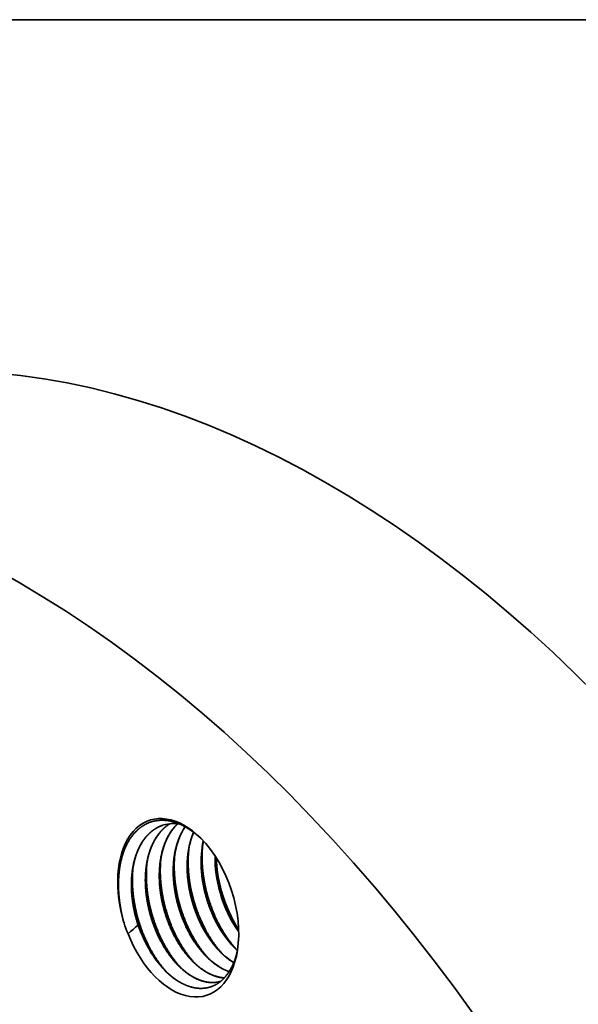
# Model space of a CAD drawing. Extents: x 0 to 10.8, y 0 to 8.2.
# Drawn here: x 8 to 8.9, y 6.7 to 8.2 of the extents above; entities that cross this region are included whole.
import ezdxf

# ---------------------------------------------------------------- set-up
doc = ezdxf.new("R2010")
doc.units = 0
doc.header["$MEASUREMENT"] = 0
doc.layers.get('0').update_dxf_attribs({"lineweight": 13})
doc.layers.add('1', color=7, linetype='Continuous', lineweight=13)

msp = doc.modelspace()

# ---------------------------------------------------------------- linework, layer by layer
at = {"color": 7, "lineweight": 35, "ltscale": 4.9e-05}
msp.add_line((8.1961, 6.9721), (8.198, 6.9727), dxfattribs=at)
at = {"color": 7, "lineweight": 35, "ltscale": 2e-05}
msp.add_line((8.2882, 6.7246), (8.2874, 6.7244), dxfattribs=at)
at = {"color": 7, "lineweight": 35, "ltscale": 1.1e-05}
msp.add_line((8.2882, 6.7246), (8.2878, 6.7245), dxfattribs=at)
at = {"color": 7, "lineweight": 35, "ltscale": 0.03937}
for points in [[(8.2608, 6.9471, 0.018603), (8.259, 6.9367)], [(8.1306, 6.8344, 0.019004), (8.1349, 6.8169)], [(8.1349, 6.8169, 0.018895), (8.1413, 6.8)], [(8.1572, 6.8136, 0.018172), (8.1413, 6.8)], [(8.1545, 6.8224, 0.010602), (8.1572, 6.8136)], [(8.1546, 6.8235, 0.027702), (8.1623, 6.8009)], [(8.3089, 6.7795, 0.015738), (8.3147, 6.7739)]]:
    msp.add_lwpolyline(points, format="xyb", dxfattribs=at)
for centre, major_axis, ratio, start_param, end_param in [((8.2998, 5.4192), (-0.7287, 2.2294), 0.608973, 3.14156, 6.283152), ((7.8135, 5.2603), (-0.7287, 2.2294), 0.608973, 3.14156, 6.283152), ((8.2208, 6.8413), (-0.0454, 0.1388), 0.608973, 5.407838, 7.706902), ((8.2827, 6.8557), (0.0417, -0.1311), 0.62208, 3.423027, 4.056999), ((8.2399, 6.8381), (0.0437, -0.134), 0.61633, 2.830378, 3.119401), ((8.3044, 6.8634), (0.0411, -0.1306), 0.622464, 3.592315, 4.060728), ((8.2225, 6.8411), (0.045, -0.1362), 0.618416, 2.270421, 2.602903), ((8.3262, 6.8709), (0.0408, -0.1303), 0.622542, 3.773812, 4.06318), ((8.2208, 6.8413), (-0.0454, 0.1388), 0.608973, 4.016958, 5.407838), ((8.345, 6.8794), (0.0381, -0.1283), 0.617342, 3.983025, 4.691887), ((8.3673, 6.8866), (0.0382, -0.1285), 0.617973, 4.244304, 4.691236), ((8.3665, 6.8865), (0.0378, -0.1277), 0.613214, 4.24753, 4.68493), ((8.3769, 6.8901), (0.0421, -0.1412), 0.611227, 4.31643, 4.690645), ((8.2233, 6.8369), (0.0454, -0.1405), 0.612502, 4.044263, 4.535045), ((8.3632, 6.8855), (0.0372, -0.1251), 0.602056, 4.691171, 5.237898), ((8.3636, 6.8856), (0.0371, -0.1252), 0.602192, 4.684013, 5.232558), ((8.3748, 6.8894), (0.0417, -0.1394), 0.603854, 4.688996, 5.155782), ((7.8135, 5.2603), (-0.4646, 1.4212), 0.608973, 4.796227, 6.283152), ((7.7693, 5.2458), (-0.4646, 1.4212), 0.608973, 4.796227, 6.283152), ((8.2314, 6.8448), (0.041, -0.1254), 0.608973, 4.762281, 4.866897), ((8.2208, 6.8413), (-0.0454, 0.1388), 0.608973, 1.670879, 4.016958), ((8.2324, 6.8405), (0.0397, -0.1248), 0.606623, 4.839001, 5.399666), ((8.2951, 6.8595), (0.0384, -0.1202), 0.595681, 5.407109, 5.873383), ((8.3173, 6.8673), (0.0383, -0.1207), 0.595471, 5.410127, 5.691225), ((8.2321, 6.84), (0.0399, -0.1243), 0.605992, 5.397209, 5.737065)]:
    msp.add_ellipse(centre, major_axis=major_axis, ratio=ratio, start_param=start_param, end_param=end_param, dxfattribs=at)
for points, knots in [([(8.1276, 6.9022), (8.1292, 6.9135), (8.1317, 6.9244), (8.1353, 6.9345), (8.1437, 6.9517), (8.1553, 6.9648), (8.1615, 6.97), (8.1722, 6.9762), (8.1839, 6.9793), (8.1883, 6.98), (8.1986, 6.9806), (8.2092, 6.979), (8.2152, 6.9774), (8.2212, 6.9751), (8.2271, 6.9723)], [0, 0, 0, 0, 0, 0, 12.272128, 12.272128, 12.272128, 23.247138, 23.247138, 23.247138, 29.608335, 29.608335, 29.608335, 37.82485, 37.82485, 37.82485, 37.82485, 37.82485, 37.82485]), ([(8.1545, 6.8224), (8.1523, 6.8303), (8.1504, 6.8383), (8.1489, 6.8463), (8.147, 6.8609), (8.1464, 6.8754), (8.1465, 6.8819), (8.1473, 6.8978), (8.1499, 6.9129), (8.1522, 6.9216), (8.1572, 6.935), (8.164, 6.9466), (8.167, 6.9509), (8.174, 6.9591), (8.1821, 6.9655), (8.1865, 6.9683), (8.1912, 6.9705), (8.1961, 6.9721)], [0, 0, 0, 0, 0, 0, 7.81341, 7.81341, 7.81341, 14.243453, 14.243453, 14.243453, 23.788356, 23.788356, 23.788356, 30.202556, 30.202556, 30.202556, 37.162608, 37.162608, 37.162608, 37.162608, 37.162608, 37.162608]), ([(8.1485, 6.9006), (8.1497, 6.9091), (8.1515, 6.9175), (8.1538, 6.9253), (8.1597, 6.9398), (8.1677, 6.9518), (8.1722, 6.9571), (8.1796, 6.9638), (8.1879, 6.9687), (8.1906, 6.97), (8.1934, 6.9712), (8.1963, 6.9722)], [0, 0, 0, 0, 0, 0, 8.936166, 8.936166, 8.936166, 17.539419, 17.539419, 17.539419, 21.661967, 21.661967, 21.661967, 21.661967, 21.661967, 21.661967]), ([(8.1766, 6.8296), (8.1746, 6.8368), (8.1729, 6.8441), (8.1715, 6.8514), (8.1699, 6.8623), (8.169, 6.8732), (8.1688, 6.8768), (8.1684, 6.8897), (8.1692, 6.9024), (8.1704, 6.9114), (8.1731, 6.9242), (8.1772, 6.9359), (8.1787, 6.9396), (8.1838, 6.9507), (8.1904, 6.9603), (8.1956, 6.9661), (8.2013, 6.9708), (8.2076, 6.9745)], [0, 0, 0, 0, 0, 0, 7.111279, 7.111279, 7.111279, 10.645367, 10.645367, 10.645367, 19.89531, 19.89531, 19.89531, 24.37085, 24.37085, 24.37085, 34.01339, 34.01339, 34.01339, 34.01339, 34.01339, 34.01339]), ([(8.1706, 6.9078), (8.1718, 6.9169), (8.1738, 6.9257), (8.1764, 6.934), (8.1828, 6.949), (8.1916, 6.9613), (8.1965, 6.9666), (8.2019, 6.971), (8.2078, 6.9745)], [0, 0, 0, 0, 0, 0, 9.475362, 9.475362, 9.475362, 18.510238, 18.510238, 18.510238, 18.510238, 18.510238, 18.510238]), ([(8.1987, 6.8369), (8.196, 6.8465), (8.1938, 6.8563), (8.1922, 6.8662), (8.1909, 6.8793), (8.1908, 6.8922), (8.1908, 6.8954), (8.1913, 6.9108), (8.1935, 6.9258), (8.1964, 6.937), (8.2023, 6.952), (8.2106, 6.9644), (8.2134, 6.9681), (8.2165, 6.9714), (8.2198, 6.9744)], [0, 0, 0, 0, 0, 0, 9.589634, 9.589634, 9.589634, 12.75083, 12.75083, 12.75083, 25.081676, 25.081676, 25.081676, 30.818262, 30.818262, 30.818262, 30.818262, 30.818262, 30.818262]), ([(8.2208, 6.8441), (8.2184, 6.8525), (8.2165, 6.861), (8.215, 6.8695), (8.2132, 6.8837), (8.2128, 6.8977), (8.2128, 6.9032), (8.2135, 6.9193), (8.2161, 6.9346), (8.2187, 6.9442), (8.223, 6.9552), (8.2284, 6.9648), (8.2295, 6.9666), (8.2306, 6.9683), (8.2317, 6.9699)], [0, 0, 0, 0, 0, 0, 8.314969, 8.314969, 8.314969, 13.789446, 13.789446, 13.789446, 24.447048, 24.447048, 24.447048, 26.899254, 26.899254, 26.899254, 26.899254, 26.899254, 26.899254]), ([(8.2429, 6.8513), (8.2403, 6.8606), (8.2382, 6.8701), (8.2366, 6.8796), (8.2351, 6.8937), (8.2349, 6.9076), (8.235, 6.9122), (8.2357, 6.9255), (8.2377, 6.9383), (8.2396, 6.9464), (8.242, 6.9541), (8.2451, 6.9612)], [0, 0, 0, 0, 0, 0, 9.229384, 9.229384, 9.229384, 13.779433, 13.779433, 13.779433, 22.598033, 22.598033, 22.598033, 22.598033, 22.598033, 22.598033]), ([(8.2651, 6.8596), (8.2625, 6.8689), (8.2605, 6.8784), (8.2589, 6.8879), (8.2575, 6.9021), (8.2574, 6.916), (8.2575, 6.9206), (8.2578, 6.9265), (8.2585, 6.9324), (8.2586, 6.9338), (8.2588, 6.9353), (8.259, 6.9367)], [0, 0, 0, 0, 0, 0, 9.242852, 9.242852, 9.242852, 13.794414, 13.794414, 13.794414, 15.272222, 15.272222, 15.272222, 15.272222, 15.272222, 15.272222]), ([(8.2209, 6.8451), (8.2183, 6.8545), (8.2163, 6.8639), (8.2147, 6.8734), (8.2133, 6.8876), (8.2132, 6.9015), (8.2133, 6.9061), (8.2136, 6.9121), (8.2142, 6.918), (8.2144, 6.9194), (8.2146, 6.9208), (8.2148, 6.9222)], [0, 0, 0, 0, 0, 0, 9.242852, 9.242852, 9.242852, 13.794414, 13.794414, 13.794414, 15.272223, 15.272223, 15.272223, 15.272223, 15.272223, 15.272223]), ([(8.243, 6.8524), (8.2404, 6.8617), (8.2384, 6.8712), (8.2368, 6.8807), (8.2354, 6.8948), (8.2353, 6.9088), (8.2354, 6.9133), (8.2357, 6.9193), (8.2363, 6.9252), (8.2365, 6.9266), (8.2367, 6.928), (8.2369, 6.9295)], [0, 0, 0, 0, 0, 0, 9.242855, 9.242855, 9.242855, 13.794419, 13.794419, 13.794419, 15.272227, 15.272227, 15.272227, 15.272227, 15.272227, 15.272227]), ([(8.1767, 6.8307), (8.1741, 6.84), (8.172, 6.8495), (8.1705, 6.859), (8.1691, 6.8732), (8.169, 6.8871), (8.1691, 6.8917), (8.1694, 6.8976), (8.17, 6.9035), (8.1702, 6.9049), (8.1704, 6.9064), (8.1706, 6.9078)], [0, 0, 0, 0, 0, 0, 9.242842, 9.242842, 9.242842, 13.7944, 13.7944, 13.7944, 15.272206, 15.272206, 15.272206, 15.272206, 15.272206, 15.272206]), ([(8.1988, 6.8379), (8.1962, 6.8472), (8.1942, 6.8567), (8.1926, 6.8662), (8.1912, 6.8804), (8.1911, 6.8943), (8.1912, 6.8989), (8.1915, 6.9049), (8.1921, 6.9107), (8.1923, 6.9122), (8.1925, 6.9136), (8.1927, 6.915)], [0, 0, 0, 0, 0, 0, 9.242863, 9.242863, 9.242863, 13.79443, 13.79443, 13.79443, 15.27224, 15.27224, 15.27224, 15.27224, 15.27224, 15.27224]), ([(8.1546, 6.8235), (8.152, 6.8328), (8.1499, 6.8423), (8.1484, 6.8518), (8.147, 6.8659), (8.1469, 6.8799), (8.147, 6.8844), (8.1473, 6.8904), (8.1479, 6.8963), (8.1481, 6.8977), (8.1483, 6.8991), (8.1485, 6.9006)], [0, 0, 0, 0, 0, 0, 9.24285, 9.24285, 9.24285, 13.794412, 13.794412, 13.794412, 15.272219, 15.272219, 15.272219, 15.272219, 15.272219, 15.272219]), ([(8.265, 6.8585), (8.2679, 6.8484), (8.2714, 6.8383), (8.2755, 6.8285), (8.2821, 6.8153), (8.2897, 6.8032), (8.2919, 6.7999), (8.2974, 6.792), (8.3033, 6.7848), (8.307, 6.7808), (8.3107, 6.777), (8.3146, 6.7735)], [0, 0, 0, 0, 0, 0, 10.123766, 10.123766, 10.123766, 14.106148, 14.106148, 14.106148, 19.881172, 19.881172, 19.881172, 19.881172, 19.881172, 19.881172]), ([(8.2651, 6.8596), (8.2682, 6.8484), (8.2721, 6.8374), (8.2767, 6.8267), (8.2838, 6.8131), (8.2918, 6.8007), (8.2938, 6.7977), (8.298, 6.7921), (8.3023, 6.7868), (8.3044, 6.7843), (8.3067, 6.7818), (8.3089, 6.7795)], [0, 0, 0, 0, 0, 0, 11.093008, 11.093008, 11.093008, 14.717558, 14.717558, 14.717558, 18.231837, 18.231837, 18.231837, 18.231837, 18.231837, 18.231837]), ([(8.3124, 6.776), (8.3002, 6.7895), (8.2894, 6.8053), (8.2803, 6.8227), (8.273, 6.8411), (8.2676, 6.86), (8.2676, 6.8601), (8.2676, 6.8602), (8.2675, 6.8602)], [0, 0, 0, 0, 0, 0, 14.675941, 14.675941, 14.675941, 14.726115, 14.726115, 14.726115, 14.726115, 14.726115, 14.726115]), ([(8.2208, 6.8441), (8.2234, 6.8351), (8.2264, 6.8262), (8.2299, 6.8174), (8.2366, 6.8033), (8.2444, 6.7903), (8.2476, 6.7854), (8.2526, 6.7784), (8.258, 6.7719), (8.2598, 6.7698), (8.2685, 6.7602), (8.2779, 6.752), (8.2857, 6.7467), (8.2937, 6.7426), (8.3017, 6.74)], [0, 0, 0, 0, 0, 0, 8.967288, 8.967288, 8.967288, 14.862501, 14.862501, 14.862501, 17.748874, 17.748874, 17.748874, 28.752525, 28.752525, 28.752525, 28.752525, 28.752525, 28.752525]), ([(8.2209, 6.8451), (8.224, 6.834), (8.2279, 6.823), (8.2325, 6.8123), (8.2395, 6.7986), (8.2476, 6.7862), (8.2496, 6.7833), (8.2537, 6.7776), (8.2581, 6.7723), (8.2602, 6.7698), (8.2625, 6.7674), (8.2647, 6.765)], [0, 0, 0, 0, 0, 0, 11.093072, 11.093072, 11.093072, 14.717656, 14.717656, 14.717656, 18.231983, 18.231983, 18.231983, 18.231983, 18.231983, 18.231983]), ([(8.2682, 6.7616), (8.256, 6.7751), (8.2452, 6.7909), (8.2361, 6.8082), (8.2288, 6.8266), (8.2234, 6.8456), (8.2234, 6.8457), (8.2233, 6.8457), (8.2233, 6.8458)], [0, 0, 0, 0, 0, 0, 14.675944, 14.675944, 14.675944, 14.726118, 14.726118, 14.726118, 14.726118, 14.726118, 14.726118]), ([(8.2429, 6.8513), (8.2458, 6.8411), (8.2493, 6.8311), (8.2534, 6.8213), (8.2605, 6.8071), (8.2687, 6.7943), (8.2715, 6.7902), (8.2758, 6.7843), (8.2803, 6.7789), (8.2818, 6.7772), (8.2878, 6.7705), (8.2941, 6.7646), (8.2989, 6.7606), (8.3038, 6.7571), (8.3089, 6.7541)], [0, 0, 0, 0, 0, 0, 10.13283, 10.13283, 10.13283, 15.107786, 15.107786, 15.107786, 17.551493, 17.551493, 17.551493, 24.608965, 24.608965, 24.608965, 24.608965, 24.608965, 24.608965]), ([(8.243, 6.8524), (8.2461, 6.8412), (8.25, 6.8302), (8.2546, 6.8195), (8.2617, 6.8058), (8.2697, 6.7935), (8.2717, 6.7905), (8.2758, 6.7849), (8.2802, 6.7796), (8.2823, 6.777), (8.2846, 6.7746), (8.2868, 6.7723)], [0, 0, 0, 0, 0, 0, 11.092956, 11.092956, 11.092956, 14.717478, 14.717478, 14.717478, 18.231715, 18.231715, 18.231715, 18.231715, 18.231715, 18.231715]), ([(8.2903, 6.7688), (8.2781, 6.7823), (8.2673, 6.7981), (8.2582, 6.8155), (8.2509, 6.8339), (8.2455, 6.8528), (8.2455, 6.8529), (8.2455, 6.8529), (8.2454, 6.853)], [0, 0, 0, 0, 0, 0, 14.675943, 14.675943, 14.675943, 14.726116, 14.726116, 14.726116, 14.726116, 14.726116, 14.726116]), ([(8.1766, 6.8296), (8.1796, 6.8191), (8.1833, 6.8087), (8.1876, 6.7985), (8.195, 6.7839), (8.2036, 6.7708), (8.2064, 6.7667), (8.2175, 6.7522), (8.2299, 6.7401), (8.2396, 6.733), (8.2554, 6.7249), (8.271, 6.7223), (8.2767, 6.7222), (8.2822, 6.7229), (8.2874, 6.7244)], [0, 0, 0, 0, 0, 0, 10.518734, 10.518734, 10.518734, 15.621071, 15.621071, 15.621071, 29.296963, 29.296963, 29.296963, 37.283752, 37.283752, 37.283752, 37.283752, 37.283752, 37.283752]), ([(8.1767, 6.8307), (8.1798, 6.8196), (8.1836, 6.8087), (8.1882, 6.7979), (8.1962, 6.7826), (8.2054, 6.7688), (8.2085, 6.7645), (8.2128, 6.7591), (8.2172, 6.7541), (8.2183, 6.7529), (8.2194, 6.7517), (8.2205, 6.7506)], [0, 0, 0, 0, 0, 0, 11.025139, 11.025139, 11.025139, 16.415542, 16.415542, 16.415542, 18.129094, 18.129094, 18.129094, 18.129094, 18.129094, 18.129094]), ([(8.224, 6.7471), (8.2118, 6.7606), (8.201, 6.7764), (8.1919, 6.7938), (8.1846, 6.8122), (8.1792, 6.8311), (8.1792, 6.8312), (8.1791, 6.8313), (8.1791, 6.8313)], [0, 0, 0, 0, 0, 0, 14.675957, 14.675957, 14.675957, 14.726131, 14.726131, 14.726131, 14.726131, 14.726131, 14.726131]), ([(8.1987, 6.8369), (8.2016, 6.8265), (8.2052, 6.8163), (8.2095, 6.8063), (8.2176, 6.7902), (8.2271, 6.7758), (8.231, 6.7704), (8.2371, 6.7629), (8.2436, 6.7563), (8.2457, 6.7542), (8.2501, 6.7502), (8.2545, 6.7465), (8.2568, 6.7449), (8.2605, 6.7422), (8.2643, 6.7399), (8.2658, 6.739), (8.271, 6.7361), (8.2762, 6.7338), (8.2799, 6.7325), (8.2849, 6.7311), (8.2899, 6.7303), (8.2913, 6.7302), (8.2926, 6.73), (8.294, 6.73)], [0, 0, 0, 0, 0, 0, 10.305778, 10.305778, 10.305778, 17.053586, 17.053586, 17.053586, 20.337541, 20.337541, 20.337541, 23.5661, 23.5661, 23.5661, 25.683127, 25.683127, 25.683127, 30.825367, 30.825367, 30.825367, 32.720668, 32.720668, 32.720668, 32.720668, 32.720668, 32.720668]), ([(8.1988, 6.8379), (8.2019, 6.8267), (8.2058, 6.8158), (8.2104, 6.805), (8.2174, 6.7914), (8.2255, 6.779), (8.2275, 6.7761), (8.2316, 6.7704), (8.236, 6.7651), (8.2381, 6.7626), (8.2404, 6.7601), (8.2426, 6.7578)], [0, 0, 0, 0, 0, 0, 11.092999, 11.092999, 11.092999, 14.717544, 14.717544, 14.717544, 18.231815, 18.231815, 18.231815, 18.231815, 18.231815, 18.231815]), ([(8.2461, 6.7544), (8.2339, 6.7678), (8.2231, 6.7837), (8.214, 6.801), (8.2067, 6.8194), (8.2013, 6.8384), (8.2013, 6.8384), (8.2012, 6.8385), (8.2012, 6.8386)], [0, 0, 0, 0, 0, 0, 14.67594, 14.67594, 14.67594, 14.726114, 14.726114, 14.726114, 14.726114, 14.726114, 14.726114]), ([(8.2022, 6.7395), (8.1899, 6.753), (8.1791, 6.7689), (8.1699, 6.7863), (8.1625, 6.8048), (8.1571, 6.8239), (8.1571, 6.824), (8.157, 6.824), (8.157, 6.8241)], [0, 0, 0, 0, 0, 0, 14.759218, 14.759218, 14.759218, 14.810215, 14.810215, 14.810215, 14.810215, 14.810215, 14.810215]), ([(8.3152, 6.7768), (8.3141, 6.7706), (8.3127, 6.7646), (8.3109, 6.759), (8.3056, 6.7453), (8.2982, 6.7338), (8.2929, 6.7278), (8.2853, 6.7216), (8.2768, 6.7175), (8.2749, 6.7167), (8.271, 6.7153), (8.267, 6.7144), (8.265, 6.714), (8.2564, 6.7129), (8.2475, 6.7136), (8.2407, 6.7152), (8.2339, 6.7178), (8.2271, 6.7213)], [0, 0, 0, 0, 0, 0, 7.275352, 7.275352, 7.275352, 18.612575, 18.612575, 18.612575, 21.838964, 21.838964, 21.838964, 25.070604, 25.070604, 25.070604, 35.19552, 35.19552, 35.19552, 35.19552, 35.19552, 35.19552]), ([(8.2205, 6.7506), (8.2244, 6.7466), (8.2284, 6.7429), (8.2325, 6.7395), (8.238, 6.7355), (8.2437, 6.7321), (8.2451, 6.7313), (8.2506, 6.7283), (8.2561, 6.7261), (8.2602, 6.7247), (8.2657, 6.7235), (8.2712, 6.7229), (8.2725, 6.7228), (8.2765, 6.7227), (8.2804, 6.7229), (8.2829, 6.7233), (8.2854, 6.7238), (8.2878, 6.7245)], [0, 0, 0, 0, 0, 0, 5.999659, 5.999659, 5.999659, 7.95472, 7.95472, 7.95472, 13.696308, 13.696308, 13.696308, 15.596106, 15.596106, 15.596106, 19.286401, 19.286401, 19.286401, 19.286401, 19.286401, 19.286401]), ([(8.2426, 6.7578), (8.2502, 6.75), (8.2583, 6.7432), (8.2668, 6.7378), (8.2775, 6.733), (8.2881, 6.7308), (8.2901, 6.7305), (8.2921, 6.7302), (8.2941, 6.7301)], [0, 0, 0, 0, 0, 0, 11.82674, 11.82674, 11.82674, 14.636813, 14.636813, 14.636813, 14.636813, 14.636813, 14.636813])]:
    msp.add_open_spline(points, degree=5, knots=knots, dxfattribs=at)
for points in [[(8.2675, 6.8602), (8.263, 6.8763), (8.2598, 6.8928), (8.2581, 6.9094), (8.2581, 6.9258), (8.2598, 6.9416)], [(8.2012, 6.8386), (8.1967, 6.8547), (8.1935, 6.8711), (8.1918, 6.8877), (8.1918, 6.9041), (8.1934, 6.9199)], [(8.2233, 6.8458), (8.2188, 6.8619), (8.2156, 6.8784), (8.2139, 6.895), (8.2139, 6.9113), (8.2155, 6.9271)], [(8.2454, 6.853), (8.2409, 6.8691), (8.2377, 6.8856), (8.236, 6.9022), (8.236, 6.9186), (8.2377, 6.9343)], [(8.157, 6.8241), (8.1525, 6.8402), (8.1493, 6.8567), (8.1476, 6.8733), (8.1475, 6.8897), (8.1492, 6.9054)], [(8.1791, 6.8313), (8.1746, 6.8474), (8.1714, 6.8639), (8.1697, 6.8805), (8.1696, 6.8969), (8.1713, 6.9127)], [(8.1349, 6.8169), (8.1301, 6.8339), (8.1268, 6.8514), (8.1252, 6.869), (8.1255, 6.8863), (8.1277, 6.9028)]]:
    msp.add_open_spline(points, degree=5, dxfattribs=at)
at = {"layer": '1', "color": 7, "lineweight": 35, "ltscale": 0.03937}
msp.add_line((0.25, 8.25), (10.75, 8.25), dxfattribs=at)

doc.saveas('drawing.dxf')
